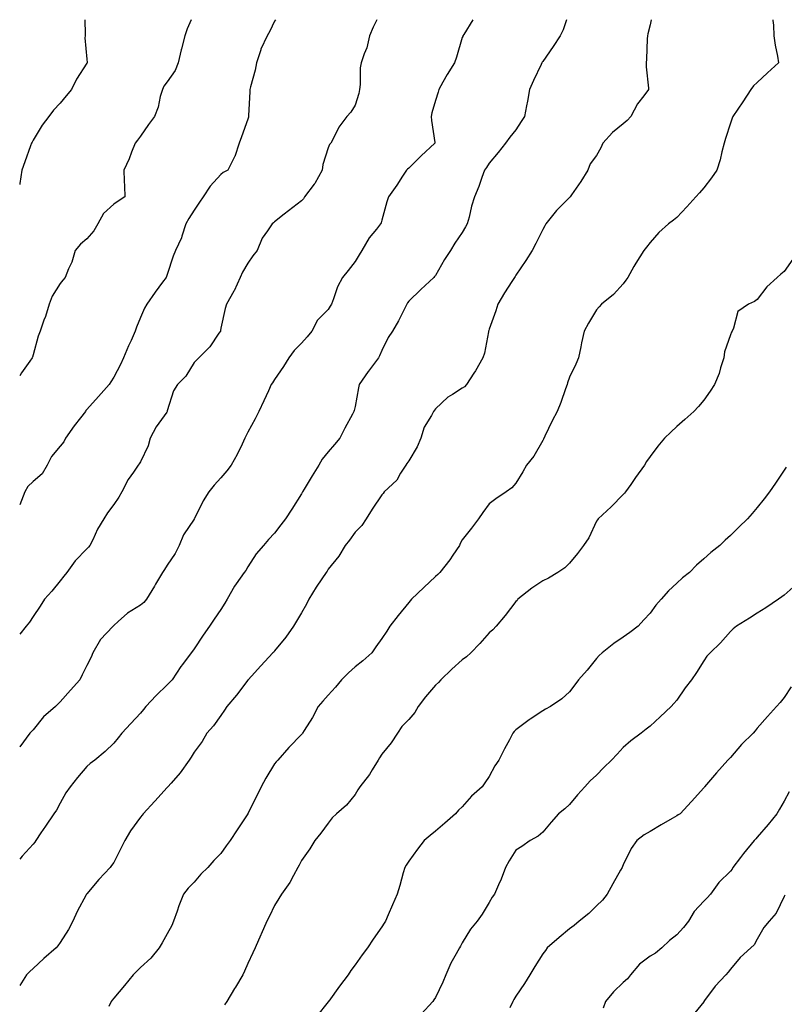
# Model space of a CAD drawing. Units: inches. Extents: x 1029203 to 1031843, y 7289978 to 7292618.
# Drawn here: x 1029203 to 1029488, y 7292251 to 7292618 of the extents above; entities that cross this region are included whole.
import ezdxf

# ---------------------------------------------------------------- set-up
doc = ezdxf.new("R2010")
doc.units = ezdxf.units.IN
doc.header["$MEASUREMENT"] = 0
doc.layers.add('Contour_10297289', color=7, linetype='Continuous', true_color=0x71662b)

msp = doc.modelspace()

# ---------------------------------------------------------------- linework, layer by layer
at = {"layer": 'Contour_10297289'}
for points in [[(1029227.26, 7292618, 3151), (1029227.39, 7292612.57, 3151), (1029227.37, 7292611.92, 3151), (1029227.35, 7292611.23, 3151), (1029228.05, 7292603.23, 3151), (1029228.13, 7292602.01, 3151), (1029228.13, 7292601.92, 3151), (1029228.11, 7292601.86, 3151), (1029228.05, 7292601.74, 3151), (1029224.18, 7292595.8, 3151), (1029222.27, 7292591.92, 3151), (1029220.37, 7292589.59, 3151), (1029218.05, 7292586.91, 3151), (1029215.65, 7292584.32, 3151), (1029213.85, 7292581.92, 3151), (1029211.35, 7292578.63, 3151), (1029208.05, 7292573.08, 3151), (1029207.6, 7292572.36, 3151), (1029207.41, 7292571.92, 3151), (1029207.05, 7292570.92, 3151), (1029204.96, 7292565, 3151), (1029203.83, 7292561.92, 3151), (1029203.05, 7292556.92, 3151), (1029203, 7292556.57, 3151)], [(1029266.88, 7292618, 3152), (1029265.45, 7292614.53, 3152), (1029264.57, 7292611.92, 3152), (1029263.3, 7292607.18, 3152), (1029263.19, 7292606.79, 3152), (1029262.11, 7292601.92, 3152), (1029260.94, 7292599.04, 3152), (1029258.05, 7292594.78, 3152), (1029256.8, 7292593.17, 3152), (1029256.23, 7292591.92, 3152), (1029255.43, 7292589.3, 3152), (1029254.61, 7292585.37, 3152), (1029253.21, 7292581.92, 3152), (1029251.08, 7292578.9, 3152), (1029248.05, 7292574.62, 3152), (1029246.9, 7292573.08, 3152), (1029246.06, 7292571.92, 3152), (1029244.73, 7292568.59, 3152), (1029243.85, 7292566.13, 3152), (1029241.88, 7292561.92, 3152), (1029242, 7292557.96, 3152), (1029242.05, 7292555.91, 3152), (1029242.17, 7292551.92, 3152), (1029239.67, 7292550.3, 3152), (1029238.05, 7292549.17, 3152), (1029234.28, 7292545.7, 3152), (1029232.17, 7292541.92, 3152), (1029230.63, 7292539.33, 3152), (1029228.05, 7292536.33, 3152), (1029225.65, 7292534.31, 3152), (1029223.67, 7292531.92, 3152), (1029222.42, 7292527.55, 3152), (1029221.23, 7292525.1, 3152), (1029220, 7292521.92, 3152), (1029219.09, 7292520.88, 3152), (1029218.05, 7292519.66, 3152), (1029215.08, 7292514.89, 3152), (1029213.95, 7292511.92, 3152), (1029212.68, 7292507.29, 3152), (1029212.05, 7292505.92, 3152), (1029210.59, 7292501.92, 3152), (1029209.91, 7292500.06, 3152), (1029208.05, 7292492.99, 3152), (1029207.8, 7292492.17, 3152), (1029207.68, 7292491.92, 3152), (1029206.78, 7292490.64, 3152), (1029203.64, 7292486.33, 3152), (1029203, 7292485.27, 3152)], [(1029298.38, 7292618, 3153), (1029298.05, 7292617.39, 3153), (1029296.31, 7292613.66, 3153), (1029295.26, 7292611.92, 3153), (1029292.93, 7292607.04, 3153), (1029292.89, 7292606.75, 3153), (1029291.33, 7292601.92, 3153), (1029290.82, 7292599.15, 3153), (1029289.07, 7292592.93, 3153), (1029288.83, 7292591.92, 3153), (1029288.77, 7292591.21, 3153), (1029288.34, 7292582.21, 3153), (1029288.32, 7292581.92, 3153), (1029288.28, 7292581.69, 3153), (1029288.05, 7292580.9, 3153), (1029285.69, 7292574.28, 3153), (1029284.85, 7292571.92, 3153), (1029283.19, 7292567.05, 3153), (1029283.13, 7292566.83, 3153), (1029280.65, 7292561.92, 3153), (1029278.91, 7292561.05, 3153), (1029278.05, 7292560.26, 3153), (1029274.01, 7292555.96, 3153), (1029271.47, 7292551.92, 3153), (1029270, 7292549.98, 3153), (1029268.05, 7292546.94, 3153), (1029266.12, 7292543.85, 3153), (1029264.92, 7292541.92, 3153), (1029263.44, 7292537.32, 3153), (1029263.32, 7292536.66, 3153), (1029261.12, 7292531.92, 3153), (1029260.18, 7292529.8, 3153), (1029258.05, 7292522.95, 3153), (1029257.72, 7292522.25, 3153), (1029257.6, 7292521.92, 3153), (1029256.29, 7292520.17, 3153), (1029253.52, 7292516.46, 3153), (1029250.35, 7292511.92, 3153), (1029249.51, 7292510.45, 3153), (1029248.05, 7292507.02, 3153), (1029246.59, 7292503.39, 3153), (1029246.12, 7292501.92, 3153), (1029244.55, 7292498.43, 3153), (1029243.6, 7292496.37, 3153), (1029241.76, 7292491.92, 3153), (1029240.53, 7292489.43, 3153), (1029238.05, 7292484.75, 3153), (1029237, 7292482.98, 3153), (1029236.31, 7292481.92, 3153), (1029232.44, 7292477.52, 3153), (1029228.05, 7292472.7, 3153), (1029227.72, 7292472.26, 3153), (1029227.52, 7292471.92, 3153), (1029225.71, 7292469.57, 3153), (1029223.36, 7292466.61, 3153), (1029220.12, 7292461.92, 3153), (1029219.4, 7292460.57, 3153), (1029218.05, 7292459.01, 3153), (1029214.81, 7292455.16, 3153), (1029213.21, 7292451.92, 3153), (1029211.37, 7292448.61, 3153), (1029208.05, 7292445.86, 3153), (1029206, 7292443.97, 3153), (1029204.91, 7292441.92, 3153), (1029203, 7292437.07, 3153)], [(1029336.18, 7292618, 3154), (1029334.79, 7292615.18, 3154), (1029333.4, 7292611.92, 3154), (1029332.42, 7292607.55, 3154), (1029331.45, 7292605.32, 3154), (1029330.37, 7292601.92, 3154), (1029329.96, 7292600.01, 3154), (1029329.98, 7292593.84, 3154), (1029329.69, 7292591.92, 3154), (1029329.5, 7292590.48, 3154), (1029328.05, 7292586.11, 3154), (1029326.47, 7292583.5, 3154), (1029324.98, 7292581.92, 3154), (1029322.05, 7292577.93, 3154), (1029320.16, 7292574.03, 3154), (1029318.99, 7292571.92, 3154), (1029318.56, 7292571.41, 3154), (1029318.05, 7292570.2, 3154), (1029316, 7292563.98, 3154), (1029315.8, 7292561.92, 3154), (1029313.03, 7292556.95, 3154), (1029312.84, 7292556.71, 3154), (1029309.24, 7292551.92, 3154), (1029308.83, 7292551.15, 3154), (1029308.05, 7292550.41, 3154), (1029303.21, 7292546.76, 3154), (1029301.57, 7292545.44, 3154), (1029298.05, 7292542.61, 3154), (1029297.68, 7292542.28, 3154), (1029297.11, 7292541.92, 3154), (1029295.43, 7292539.3, 3154), (1029293.44, 7292536.53, 3154), (1029291.6, 7292531.92, 3154), (1029289.98, 7292529.99, 3154), (1029288.05, 7292527.19, 3154), (1029286.1, 7292523.86, 3154), (1029285.18, 7292521.92, 3154), (1029283.01, 7292516.96, 3154), (1029282.87, 7292516.73, 3154), (1029280.14, 7292511.92, 3154), (1029279.59, 7292510.37, 3154), (1029278.05, 7292503.04, 3154), (1029277.89, 7292502.09, 3154), (1029277.82, 7292501.92, 3154), (1029277.27, 7292501.13, 3154), (1029273.91, 7292496.06, 3154), (1029269.85, 7292491.92, 3154), (1029268.87, 7292491.11, 3154), (1029268.05, 7292490.22, 3154), (1029264.92, 7292485.05, 3154), (1029261.86, 7292481.92, 3154), (1029260.35, 7292479.62, 3154), (1029258.05, 7292472.1, 3154), (1029258.01, 7292471.96, 3154), (1029257.97, 7292471.92, 3154), (1029257.84, 7292471.71, 3154), (1029253.83, 7292466.14, 3154), (1029251.66, 7292461.92, 3154), (1029250.92, 7292459.05, 3154), (1029248.05, 7292453.2, 3154), (1029247.52, 7292452.45, 3154), (1029247.19, 7292451.92, 3154), (1029245.39, 7292449.27, 3154), (1029243.42, 7292446.55, 3154), (1029241.1, 7292441.92, 3154), (1029239.98, 7292439.99, 3154), (1029238.05, 7292437.22, 3154), (1029235.8, 7292434.18, 3154), (1029234.34, 7292431.92, 3154), (1029231.98, 7292427.99, 3154), (1029230.24, 7292424.11, 3154), (1029229.14, 7292421.92, 3154), (1029228.67, 7292421.29, 3154), (1029228.05, 7292420.73, 3154), (1029223.69, 7292416.29, 3154), (1029220.53, 7292411.92, 3154), (1029219.51, 7292410.46, 3154), (1029218.05, 7292408.72, 3154), (1029215.04, 7292404.93, 3154), (1029212.19, 7292401.92, 3154), (1029210.59, 7292399.39, 3154), (1029208.05, 7292395.45, 3154), (1029206.62, 7292393.35, 3154), (1029205.45, 7292391.92, 3154), (1029203, 7292388.84, 3154)], [(1029371.98, 7292618, 3155), (1029371.98, 7292617.98, 3155), (1029368.56, 7292612.44, 3155), (1029368.26, 7292611.92, 3155), (1029368.19, 7292611.77, 3155), (1029368.05, 7292611.33, 3155), (1029365.92, 7292604.06, 3155), (1029365.14, 7292601.92, 3155), (1029362.39, 7292597.59, 3155), (1029360.8, 7292594.68, 3155), (1029359.24, 7292591.92, 3155), (1029359.03, 7292590.93, 3155), (1029358.05, 7292587.93, 3155), (1029356.66, 7292583.3, 3155), (1029356.47, 7292581.92, 3155), (1029356.59, 7292580.46, 3155), (1029357.78, 7292572.19, 3155), (1029357.8, 7292571.92, 3155), (1029352.72, 7292567.25, 3155), (1029348.05, 7292562.69, 3155), (1029347.66, 7292562.31, 3155), (1029347.27, 7292561.92, 3155), (1029345.8, 7292559.66, 3155), (1029343.66, 7292556.32, 3155), (1029340.51, 7292551.92, 3155), (1029339.89, 7292550.09, 3155), (1029338.05, 7292543.29, 3155), (1029337.74, 7292542.23, 3155), (1029337.6, 7292541.92, 3155), (1029336, 7292539.87, 3155), (1029333.36, 7292536.62, 3155), (1029330.57, 7292531.92, 3155), (1029329.63, 7292530.34, 3155), (1029328.05, 7292527.85, 3155), (1029325.51, 7292524.46, 3155), (1029323.4, 7292521.92, 3155), (1029321.55, 7292518.42, 3155), (1029320.04, 7292513.9, 3155), (1029319.22, 7292511.92, 3155), (1029318.83, 7292511.13, 3155), (1029318.05, 7292510, 3155), (1029314.03, 7292505.93, 3155), (1029311.98, 7292501.92, 3155), (1029310.24, 7292499.72, 3155), (1029308.05, 7292497.4, 3155), (1029305.35, 7292494.62, 3155), (1029303.32, 7292491.92, 3155), (1029301.31, 7292488.65, 3155), (1029298.05, 7292483.81, 3155), (1029297.33, 7292482.65, 3155), (1029296.82, 7292481.92, 3155), (1029295.76, 7292479.63, 3155), (1029294.07, 7292475.89, 3155), (1029292.19, 7292471.92, 3155), (1029290.8, 7292469.17, 3155), (1029288.05, 7292464.21, 3155), (1029287.27, 7292462.69, 3155), (1029286.98, 7292461.92, 3155), (1029285.9, 7292459.77, 3155), (1029284.09, 7292455.88, 3155), (1029281.86, 7292451.92, 3155), (1029280.2, 7292449.77, 3155), (1029278.05, 7292447.2, 3155), (1029275.55, 7292444.41, 3155), (1029273.52, 7292441.92, 3155), (1029271.41, 7292438.57, 3155), (1029268.17, 7292432.04, 3155), (1029268.09, 7292431.88, 3155), (1029268.05, 7292431.82, 3155), (1029264.1, 7292425.87, 3155), (1029262.41, 7292421.92, 3155), (1029261, 7292418.97, 3155), (1029258.05, 7292414.56, 3155), (1029256.94, 7292413.04, 3155), (1029256.23, 7292411.92, 3155), (1029253.62, 7292407.5, 3155), (1029253.21, 7292406.77, 3155), (1029250.34, 7292401.92, 3155), (1029249.26, 7292400.71, 3155), (1029248.05, 7292399.71, 3155), (1029243.23, 7292396.73, 3155), (1029239.75, 7292393.62, 3155), (1029238.05, 7292392.13, 3155), (1029237.95, 7292392.03, 3155), (1029237.84, 7292391.92, 3155), (1029235.41, 7292389.29, 3155), (1029233.13, 7292386.84, 3155), (1029230.22, 7292381.92, 3155), (1029229.63, 7292380.34, 3155), (1029228.05, 7292377.16, 3155), (1029226.29, 7292373.68, 3155), (1029225.43, 7292371.92, 3155), (1029221.92, 7292368.05, 3155), (1029218.05, 7292363.6, 3155), (1029217.23, 7292362.75, 3155), (1029216.33, 7292361.92, 3155), (1029211.9, 7292358.08, 3155), (1029208.05, 7292353.26, 3155), (1029207.42, 7292352.55, 3155), (1029206.84, 7292351.92, 3155), (1029203.05, 7292346.92, 3155), (1029203, 7292346.84, 3155)], [(1029406.91, 7292618, 3156), (1029405.69, 7292614.28, 3156), (1029404.51, 7292611.92, 3156), (1029401.92, 7292608.04, 3156), (1029398.05, 7292602.41, 3156), (1029397.85, 7292602.11, 3156), (1029397.74, 7292601.92, 3156), (1029397.48, 7292601.35, 3156), (1029394.61, 7292595.36, 3156), (1029393.13, 7292591.92, 3156), (1029392.31, 7292587.65, 3156), (1029392.01, 7292585.88, 3156), (1029391.27, 7292581.92, 3156), (1029390, 7292579.98, 3156), (1029388.05, 7292576.95, 3156), (1029385.71, 7292574.25, 3156), (1029384.14, 7292571.92, 3156), (1029381.47, 7292568.5, 3156), (1029378.05, 7292564.49, 3156), (1029377.03, 7292562.94, 3156), (1029376.35, 7292561.92, 3156), (1029375.34, 7292559.21, 3156), (1029374.18, 7292555.79, 3156), (1029372.54, 7292551.92, 3156), (1029371.45, 7292548.52, 3156), (1029370.55, 7292544.42, 3156), (1029369.87, 7292541.92, 3156), (1029369.26, 7292540.71, 3156), (1029368.05, 7292538.63, 3156), (1029365.28, 7292534.68, 3156), (1029363.62, 7292531.92, 3156), (1029361.41, 7292528.56, 3156), (1029358.05, 7292522.66, 3156), (1029357.72, 7292522.24, 3156), (1029357.37, 7292521.92, 3156), (1029352.58, 7292517.38, 3156), (1029348.05, 7292513.1, 3156), (1029347.6, 7292512.37, 3156), (1029347.37, 7292511.92, 3156), (1029346.59, 7292510.46, 3156), (1029344.26, 7292505.71, 3156), (1029341.96, 7292501.92, 3156), (1029340.43, 7292499.54, 3156), (1029338.05, 7292494.6, 3156), (1029337.23, 7292492.73, 3156), (1029336.76, 7292491.92, 3156), (1029333.03, 7292486.95, 3156), (1029332.91, 7292486.77, 3156), (1029329.59, 7292481.92, 3156), (1029329.28, 7292480.69, 3156), (1029328.05, 7292473.8, 3156), (1029327.7, 7292472.28, 3156), (1029327.6, 7292471.92, 3156), (1029327.09, 7292470.95, 3156), (1029324.3, 7292465.66, 3156), (1029322.33, 7292461.92, 3156), (1029320.35, 7292459.62, 3156), (1029318.05, 7292456.93, 3156), (1029315.78, 7292454.19, 3156), (1029314.53, 7292451.92, 3156), (1029312.05, 7292447.92, 3156), (1029309.1, 7292442.97, 3156), (1029308.48, 7292441.92, 3156), (1029308.3, 7292441.66, 3156), (1029308.05, 7292441.16, 3156), (1029304.44, 7292435.53, 3156), (1029302.15, 7292431.92, 3156), (1029300.32, 7292429.64, 3156), (1029298.05, 7292426.54, 3156), (1029295.82, 7292424.15, 3156), (1029293.91, 7292421.92, 3156), (1029291.17, 7292418.8, 3156), (1029288.05, 7292413.99, 3156), (1029287.31, 7292412.67, 3156), (1029286.74, 7292411.92, 3156), (1029283.73, 7292407.6, 3156), (1029283.15, 7292406.81, 3156), (1029280.41, 7292401.92, 3156), (1029279.55, 7292400.41, 3156), (1029278.05, 7292398.14, 3156), (1029275.49, 7292394.47, 3156), (1029273.81, 7292391.92, 3156), (1029271.47, 7292388.5, 3156), (1029268.05, 7292383.36, 3156), (1029267.44, 7292382.53, 3156), (1029266.98, 7292381.92, 3156), (1029263.67, 7292377.55, 3156), (1029263.13, 7292376.84, 3156), (1029259.83, 7292371.92, 3156), (1029259.01, 7292370.97, 3156), (1029258.05, 7292369.97, 3156), (1029253.91, 7292366.06, 3156), (1029250.06, 7292361.92, 3156), (1029249.12, 7292360.84, 3156), (1029248.05, 7292359.46, 3156), (1029244.44, 7292355.52, 3156), (1029241.12, 7292351.92, 3156), (1029239.75, 7292350.21, 3156), (1029238.05, 7292348.19, 3156), (1029234.87, 7292345.11, 3156), (1029231.02, 7292341.92, 3156), (1029229.34, 7292340.64, 3156), (1029228.05, 7292339.5, 3156), (1029224.57, 7292335.39, 3156), (1029221.86, 7292331.92, 3156), (1029220.24, 7292329.72, 3156), (1029218.05, 7292325.87, 3156), (1029216.68, 7292323.29, 3156), (1029215.73, 7292321.92, 3156), (1029212.62, 7292317.34, 3156), (1029210.94, 7292314.81, 3156), (1029209.01, 7292311.92, 3156), (1029208.62, 7292311.34, 3156), (1029208.05, 7292310.56, 3156), (1029203.89, 7292306.09, 3156), (1029203, 7292305.03, 3156)], [(1029438.48, 7292618, 3157), (1029438.05, 7292616.11, 3157), (1029437.27, 7292612.7, 3157), (1029437.05, 7292611.92, 3157), (1029437, 7292610.86, 3157), (1029436.7, 7292603.27, 3157), (1029436.6, 7292601.92, 3157), (1029436.57, 7292600.44, 3157), (1029437.48, 7292592.49, 3157), (1029437.46, 7292591.92, 3157), (1029435.73, 7292589.61, 3157), (1029433.36, 7292586.61, 3157), (1029430.92, 7292581.92, 3157), (1029429.53, 7292580.43, 3157), (1029428.05, 7292579.2, 3157), (1029424.03, 7292575.94, 3157), (1029420.47, 7292571.92, 3157), (1029419.69, 7292570.28, 3157), (1029418.05, 7292567.39, 3157), (1029415.73, 7292564.25, 3157), (1029414.83, 7292561.92, 3157), (1029412.29, 7292557.68, 3157), (1029408.77, 7292552.64, 3157), (1029408.28, 7292551.92, 3157), (1029408.17, 7292551.8, 3157), (1029408.05, 7292551.71, 3157), (1029403.17, 7292546.81, 3157), (1029399.2, 7292541.92, 3157), (1029398.81, 7292541.16, 3157), (1029398.05, 7292539.76, 3157), (1029395.43, 7292534.54, 3157), (1029394.05, 7292531.92, 3157), (1029391.72, 7292528.26, 3157), (1029388.05, 7292522.69, 3157), (1029387.76, 7292522.22, 3157), (1029387.52, 7292521.92, 3157), (1029386.55, 7292520.42, 3157), (1029383.75, 7292516.21, 3157), (1029381.27, 7292511.92, 3157), (1029380.49, 7292509.49, 3157), (1029378.05, 7292502.56, 3157), (1029377.89, 7292502.08, 3157), (1029377.84, 7292501.92, 3157), (1029377.76, 7292501.64, 3157), (1029376.29, 7292493.68, 3157), (1029375.71, 7292491.92, 3157), (1029372.91, 7292487.06, 3157), (1029372.37, 7292486.24, 3157), (1029369.55, 7292481.92, 3157), (1029368.83, 7292481.14, 3157), (1029368.05, 7292480.57, 3157), (1029364.36, 7292478.23, 3157), (1029362.68, 7292477.29, 3157), (1029358.05, 7292472.88, 3157), (1029357.62, 7292472.36, 3157), (1029357.27, 7292471.92, 3157), (1029356.51, 7292470.37, 3157), (1029353.85, 7292466.13, 3157), (1029352.56, 7292461.92, 3157), (1029351.17, 7292458.8, 3157), (1029348.05, 7292453.49, 3157), (1029347.42, 7292452.55, 3157), (1029347, 7292451.92, 3157), (1029345.06, 7292448.94, 3157), (1029343.62, 7292446.35, 3157), (1029338.97, 7292441.92, 3157), (1029338.58, 7292441.4, 3157), (1029338.05, 7292440.87, 3157), (1029334.48, 7292435.48, 3157), (1029332.23, 7292431.92, 3157), (1029330.55, 7292429.42, 3157), (1029328.05, 7292426.89, 3157), (1029325.98, 7292423.99, 3157), (1029324.4, 7292421.92, 3157), (1029321.96, 7292418, 3157), (1029318.05, 7292413.14, 3157), (1029317.6, 7292412.38, 3157), (1029317.23, 7292411.92, 3157), (1029315.65, 7292409.52, 3157), (1029313.56, 7292406.41, 3157), (1029310.86, 7292401.92, 3157), (1029309.89, 7292400.08, 3157), (1029308.05, 7292396.8, 3157), (1029306.27, 7292393.7, 3157), (1029305.14, 7292391.92, 3157), (1029302.25, 7292387.72, 3157), (1029298.05, 7292382.63, 3157), (1029297.74, 7292382.24, 3157), (1029297.44, 7292381.92, 3157), (1029292.87, 7292377.1, 3157), (1029289.4, 7292373.27, 3157), (1029288.17, 7292371.92, 3157), (1029288.11, 7292371.86, 3157), (1029288.05, 7292371.78, 3157), (1029283.79, 7292366.17, 3157), (1029280.3, 7292361.92, 3157), (1029279.4, 7292360.57, 3157), (1029278.05, 7292358.57, 3157), (1029275.32, 7292354.65, 3157), (1029272.84, 7292351.92, 3157), (1029271.04, 7292348.93, 3157), (1029268.05, 7292344.84, 3157), (1029266.94, 7292343.04, 3157), (1029266.19, 7292341.92, 3157), (1029262.85, 7292337.13, 3157), (1029259.51, 7292333.38, 3157), (1029258.23, 7292331.92, 3157), (1029258.13, 7292331.83, 3157), (1029258.05, 7292331.76, 3157), (1029253.4, 7292326.57, 3157), (1029248.99, 7292321.92, 3157), (1029248.62, 7292321.36, 3157), (1029248.05, 7292320.61, 3157), (1029244.34, 7292315.62, 3157), (1029242.19, 7292311.92, 3157), (1029240.78, 7292309.19, 3157), (1029238.05, 7292303.78, 3157), (1029237.29, 7292302.68, 3157), (1029236.68, 7292301.92, 3157), (1029232.54, 7292297.43, 3157), (1029228.05, 7292292.09, 3157), (1029227.97, 7292291.99, 3157), (1029227.93, 7292291.92, 3157), (1029227.8, 7292291.68, 3157), (1029224.48, 7292285.49, 3157), (1029222.84, 7292281.92, 3157), (1029221.17, 7292278.8, 3157), (1029218.05, 7292273.96, 3157), (1029217.23, 7292272.74, 3157), (1029216.57, 7292271.92, 3157), (1029212.05, 7292267.91, 3157), (1029208.05, 7292264.25, 3157), (1029206.82, 7292263.15, 3157), (1029205.55, 7292261.92, 3157), (1029203, 7292257.9, 3157)], [(1029483.86, 7292618, 3158), (1029483.87, 7292617.74, 3158), (1029484.03, 7292615.93, 3158), (1029484.18, 7292611.92, 3158), (1029484.65, 7292608.53, 3158), (1029485.59, 7292604.38, 3158), (1029485.98, 7292601.92, 3158), (1029481.82, 7292598.16, 3158), (1029478.05, 7292594.6, 3158), (1029476.64, 7292593.32, 3158), (1029475.69, 7292591.92, 3158), (1029472.62, 7292587.34, 3158), (1029470.78, 7292584.66, 3158), (1029468.93, 7292581.92, 3158), (1029468.67, 7292581.3, 3158), (1029468.05, 7292579.48, 3158), (1029466.21, 7292573.76, 3158), (1029465.69, 7292571.92, 3158), (1029464.83, 7292568.7, 3158), (1029464.24, 7292565.73, 3158), (1029463.01, 7292561.92, 3158), (1029460.94, 7292559.04, 3158), (1029458.05, 7292555.29, 3158), (1029456.53, 7292553.45, 3158), (1029455.18, 7292551.92, 3158), (1029451.74, 7292548.23, 3158), (1029448.05, 7292544.25, 3158), (1029446.74, 7292543.22, 3158), (1029444.91, 7292541.92, 3158), (1029441.29, 7292538.67, 3158), (1029438.05, 7292534.97, 3158), (1029436.72, 7292533.24, 3158), (1029435.69, 7292531.92, 3158), (1029432.78, 7292527.19, 3158), (1029432.05, 7292525.93, 3158), (1029429.73, 7292521.92, 3158), (1029429.05, 7292520.91, 3158), (1029428.05, 7292519.5, 3158), (1029424.38, 7292515.58, 3158), (1029419.94, 7292511.92, 3158), (1029419.05, 7292510.93, 3158), (1029418.05, 7292509.82, 3158), (1029415.12, 7292504.84, 3158), (1029413.44, 7292501.92, 3158), (1029412.5, 7292497.46, 3158), (1029412.21, 7292496.08, 3158), (1029411.33, 7292491.92, 3158), (1029410.43, 7292489.55, 3158), (1029408.05, 7292484.7, 3158), (1029407.31, 7292482.66, 3158), (1029407.09, 7292481.92, 3158), (1029406.55, 7292480.42, 3158), (1029404.75, 7292475.23, 3158), (1029403.46, 7292471.92, 3158), (1029401.51, 7292468.45, 3158), (1029398.87, 7292462.74, 3158), (1029398.32, 7292461.65, 3158), (1029398.05, 7292461.08, 3158), (1029394.71, 7292455.27, 3158), (1029391.96, 7292451.92, 3158), (1029390.57, 7292449.39, 3158), (1029388.05, 7292445.2, 3158), (1029386.51, 7292443.46, 3158), (1029384.36, 7292441.92, 3158), (1029380.61, 7292439.37, 3158), (1029378.05, 7292437.51, 3158), (1029375.73, 7292434.23, 3158), (1029374.14, 7292431.92, 3158), (1029371.51, 7292428.47, 3158), (1029368.05, 7292424.06, 3158), (1029367.31, 7292422.65, 3158), (1029366.94, 7292421.92, 3158), (1029364.5, 7292418.36, 3158), (1029363.34, 7292416.63, 3158), (1029359.61, 7292411.92, 3158), (1029358.87, 7292411.11, 3158), (1029358.05, 7292410.35, 3158), (1029353.67, 7292406.3, 3158), (1029349.07, 7292401.92, 3158), (1029348.62, 7292401.34, 3158), (1029348.05, 7292400.65, 3158), (1029344.12, 7292395.86, 3158), (1029341.08, 7292391.92, 3158), (1029339.94, 7292390.04, 3158), (1029338.05, 7292387.31, 3158), (1029335.84, 7292384.12, 3158), (1029334.32, 7292381.92, 3158), (1029330.98, 7292379, 3158), (1029328.05, 7292376.77, 3158), (1029325.55, 7292374.42, 3158), (1029323.03, 7292371.92, 3158), (1029320.8, 7292369.17, 3158), (1029318.05, 7292366.17, 3158), (1029316.08, 7292363.89, 3158), (1029314.24, 7292361.92, 3158), (1029312.13, 7292357.84, 3158), (1029309.14, 7292353.01, 3158), (1029308.5, 7292351.92, 3158), (1029308.28, 7292351.69, 3158), (1029308.05, 7292351.45, 3158), (1029303.4, 7292346.58, 3158), (1029299.32, 7292341.92, 3158), (1029298.69, 7292341.28, 3158), (1029298.05, 7292340.5, 3158), (1029294.75, 7292335.23, 3158), (1029293.07, 7292331.92, 3158), (1029291.39, 7292328.59, 3158), (1029288.13, 7292321.99, 3158), (1029288.09, 7292321.92, 3158), (1029288.07, 7292321.9, 3158), (1029288.05, 7292321.85, 3158), (1029284.09, 7292315.89, 3158), (1029281.45, 7292311.92, 3158), (1029280.04, 7292309.94, 3158), (1029278.05, 7292307.14, 3158), (1029275.41, 7292304.55, 3158), (1029273.11, 7292301.92, 3158), (1029270.59, 7292299.38, 3158), (1029268.05, 7292296.45, 3158), (1029265.84, 7292294.13, 3158), (1029264.12, 7292291.92, 3158), (1029262.33, 7292287.63, 3158), (1029261.68, 7292285.55, 3158), (1029260.37, 7292281.92, 3158), (1029259.69, 7292280.28, 3158), (1029258.05, 7292277.15, 3158), (1029256.1, 7292273.86, 3158), (1029255.02, 7292271.92, 3158), (1029251.84, 7292268.14, 3158), (1029248.05, 7292264.58, 3158), (1029246.7, 7292263.27, 3158), (1029245.35, 7292261.92, 3158), (1029242.13, 7292257.84, 3158), (1029238.05, 7292253.15, 3158), (1029237.5, 7292252.47, 3158), (1029237.07, 7292251.92, 3158), (1029236.25, 7292250.11, 3158)], [(1029491.29, 7292528.68, 3159), (1029488.05, 7292524.07, 3159), (1029486.84, 7292523.12, 3159), (1029485.41, 7292521.92, 3159), (1029481.57, 7292518.39, 3159), (1029478.05, 7292513.72, 3159), (1029476.98, 7292512.98, 3159), (1029474.75, 7292511.92, 3159), (1029470.8, 7292509.17, 3159), (1029469.18, 7292503.04, 3159), (1029468.62, 7292501.92, 3159), (1029468.44, 7292501.52, 3159), (1029468.05, 7292500.55, 3159), (1029465.84, 7292494.13, 3159), (1029465.51, 7292491.92, 3159), (1029464.34, 7292488.21, 3159), (1029463.87, 7292486.1, 3159), (1029462.11, 7292481.92, 3159), (1029460.51, 7292479.45, 3159), (1029458.05, 7292476.11, 3159), (1029456.17, 7292473.8, 3159), (1029454.4, 7292471.92, 3159), (1029451.08, 7292468.88, 3159), (1029448.05, 7292466.35, 3159), (1029445.8, 7292464.17, 3159), (1029443.48, 7292461.92, 3159), (1029440.98, 7292458.99, 3159), (1029438.05, 7292455.16, 3159), (1029436.76, 7292453.22, 3159), (1029435.96, 7292451.92, 3159), (1029432.64, 7292447.33, 3159), (1029430.88, 7292444.75, 3159), (1029428.93, 7292441.92, 3159), (1029428.54, 7292441.44, 3159), (1029428.05, 7292440.91, 3159), (1029423.6, 7292436.37, 3159), (1029418.73, 7292431.92, 3159), (1029418.42, 7292431.55, 3159), (1029418.05, 7292430.97, 3159), (1029415.2, 7292424.76, 3159), (1029413.28, 7292421.92, 3159), (1029410.96, 7292419, 3159), (1029408.05, 7292415.37, 3159), (1029406.33, 7292413.64, 3159), (1029403.67, 7292411.92, 3159), (1029400.16, 7292409.81, 3159), (1029398.05, 7292408.76, 3159), (1029393.99, 7292405.98, 3159), (1029388.79, 7292401.92, 3159), (1029388.5, 7292401.46, 3159), (1029388.05, 7292401.03, 3159), (1029384.09, 7292395.89, 3159), (1029380.67, 7292391.92, 3159), (1029379.42, 7292390.54, 3159), (1029378.05, 7292389.44, 3159), (1029374.55, 7292385.42, 3159), (1029371.25, 7292381.92, 3159), (1029369.55, 7292380.42, 3159), (1029368.05, 7292379.26, 3159), (1029364.18, 7292375.79, 3159), (1029359.98, 7292371.92, 3159), (1029359.12, 7292370.85, 3159), (1029358.05, 7292369.88, 3159), (1029354.38, 7292365.58, 3159), (1029351.62, 7292361.92, 3159), (1029350.3, 7292359.67, 3159), (1029348.05, 7292357.1, 3159), (1029345.55, 7292354.42, 3159), (1029343.83, 7292351.92, 3159), (1029341.55, 7292348.42, 3159), (1029338.05, 7292344.14, 3159), (1029337.15, 7292342.82, 3159), (1029336.62, 7292341.92, 3159), (1029334.42, 7292338.28, 3159), (1029333.44, 7292336.53, 3159), (1029329.83, 7292331.92, 3159), (1029329.12, 7292330.85, 3159), (1029328.05, 7292329.13, 3159), (1029324.87, 7292325.1, 3159), (1029321.12, 7292321.92, 3159), (1029319.57, 7292320.4, 3159), (1029318.05, 7292318.45, 3159), (1029315.26, 7292314.72, 3159), (1029313.09, 7292311.92, 3159), (1029311.14, 7292308.82, 3159), (1029308.05, 7292304.44, 3159), (1029307.19, 7292302.77, 3159), (1029306.7, 7292301.92, 3159), (1029305.06, 7292298.93, 3159), (1029303.73, 7292296.24, 3159), (1029300.63, 7292291.92, 3159), (1029299.59, 7292290.38, 3159), (1029298.05, 7292287.71, 3159), (1029296.17, 7292283.8, 3159), (1029295.2, 7292281.92, 3159), (1029292.99, 7292276.98, 3159), (1029292.89, 7292276.76, 3159), (1029290.75, 7292271.92, 3159), (1029289.89, 7292270.08, 3159), (1029288.05, 7292266.1, 3159), (1029286.78, 7292263.2, 3159), (1029286.19, 7292261.92, 3159), (1029283.44, 7292257.3, 3159), (1029283.15, 7292256.82, 3159), (1029280.26, 7292251.92, 3159), (1029279.34, 7292250.64, 3159)], [(1029488.77, 7292451.2, 3160), (1029488.05, 7292450.03, 3160), (1029484.83, 7292445.13, 3160), (1029482.58, 7292441.92, 3160), (1029480.57, 7292439.4, 3160), (1029478.05, 7292436.08, 3160), (1029476.08, 7292433.9, 3160), (1029474.34, 7292431.92, 3160), (1029471.14, 7292428.83, 3160), (1029468.05, 7292425.63, 3160), (1029466.08, 7292423.89, 3160), (1029464.12, 7292421.92, 3160), (1029460.67, 7292419.29, 3160), (1029458.05, 7292416.94, 3160), (1029455.34, 7292414.63, 3160), (1029452.74, 7292411.92, 3160), (1029450.12, 7292409.85, 3160), (1029448.05, 7292407.89, 3160), (1029444.92, 7292405.05, 3160), (1029442.17, 7292401.92, 3160), (1029440.26, 7292399.72, 3160), (1029438.05, 7292396.71, 3160), (1029435.69, 7292394.29, 3160), (1029433.67, 7292391.92, 3160), (1029430.51, 7292389.46, 3160), (1029428.05, 7292387.74, 3160), (1029424.59, 7292385.38, 3160), (1029420.2, 7292381.92, 3160), (1029419.05, 7292380.91, 3160), (1029418.05, 7292379.78, 3160), (1029414.55, 7292375.43, 3160), (1029411.43, 7292371.92, 3160), (1029410, 7292369.97, 3160), (1029408.05, 7292367.33, 3160), (1029405.22, 7292364.75, 3160), (1029400.9, 7292361.92, 3160), (1029399.09, 7292360.88, 3160), (1029398.05, 7292360.28, 3160), (1029393.36, 7292357.24, 3160), (1029392.97, 7292357, 3160), (1029388.05, 7292353.22, 3160), (1029387.39, 7292352.59, 3160), (1029386.92, 7292351.92, 3160), (1029385.63, 7292349.5, 3160), (1029383.81, 7292346.17, 3160), (1029381.72, 7292341.92, 3160), (1029380.18, 7292339.79, 3160), (1029378.05, 7292335.85, 3160), (1029376.45, 7292333.51, 3160), (1029375.47, 7292331.92, 3160), (1029371.47, 7292328.5, 3160), (1029368.05, 7292324.53, 3160), (1029366.68, 7292323.3, 3160), (1029365.45, 7292321.92, 3160), (1029361.53, 7292318.43, 3160), (1029358.05, 7292315.41, 3160), (1029356.12, 7292313.86, 3160), (1029353.79, 7292311.92, 3160), (1029351.31, 7292308.67, 3160), (1029348.05, 7292304.21, 3160), (1029347.15, 7292302.82, 3160), (1029346.57, 7292301.92, 3160), (1029345.98, 7292299.86, 3160), (1029344.75, 7292295.21, 3160), (1029343.79, 7292291.92, 3160), (1029341.98, 7292288, 3160), (1029340.39, 7292284.26, 3160), (1029339.36, 7292281.92, 3160), (1029338.89, 7292281.09, 3160), (1029338.05, 7292279.75, 3160), (1029334.83, 7292275.13, 3160), (1029332.66, 7292271.92, 3160), (1029330.71, 7292269.27, 3160), (1029328.05, 7292265.62, 3160), (1029326.49, 7292263.49, 3160), (1029325.43, 7292261.92, 3160), (1029322.31, 7292257.66, 3160), (1029318.23, 7292252.11, 3160), (1029318.11, 7292251.92, 3160), (1029318.07, 7292251.89, 3160), (1029318.05, 7292251.85, 3160), (1029313.66, 7292246.31, 3160)], [(1029492.56, 7292407.4, 3161), (1029488.05, 7292403.47, 3161), (1029487.17, 7292402.79, 3161), (1029485.94, 7292401.92, 3161), (1029481.25, 7292398.72, 3161), (1029478.05, 7292396.73, 3161), (1029475.1, 7292394.86, 3161), (1029470.35, 7292391.92, 3161), (1029469.07, 7292390.9, 3161), (1029468.05, 7292389.92, 3161), (1029464.36, 7292385.62, 3161), (1029460.47, 7292381.92, 3161), (1029459.26, 7292380.71, 3161), (1029458.05, 7292378.96, 3161), (1029455.43, 7292374.55, 3161), (1029453.48, 7292371.92, 3161), (1029451.14, 7292368.84, 3161), (1029448.05, 7292364.32, 3161), (1029446.92, 7292363.05, 3161), (1029445.98, 7292361.92, 3161), (1029441.88, 7292358.08, 3161), (1029438.05, 7292354.61, 3161), (1029436.55, 7292353.42, 3161), (1029434.79, 7292351.92, 3161), (1029430.86, 7292349.11, 3161), (1029428.05, 7292346.61, 3161), (1029425.82, 7292344.16, 3161), (1029423.64, 7292341.92, 3161), (1029420.86, 7292339.12, 3161), (1029418.05, 7292336.33, 3161), (1029415.78, 7292334.19, 3161), (1029413.79, 7292331.92, 3161), (1029411, 7292328.98, 3161), (1029408.05, 7292325.34, 3161), (1029406.23, 7292323.73, 3161), (1029403.89, 7292321.92, 3161), (1029401.14, 7292318.83, 3161), (1029398.05, 7292315.06, 3161), (1029396.39, 7292313.59, 3161), (1029393.34, 7292311.92, 3161), (1029390.2, 7292309.78, 3161), (1029388.05, 7292308.4, 3161), (1029385.57, 7292304.4, 3161), (1029384.14, 7292301.92, 3161), (1029382.5, 7292297.48, 3161), (1029381.59, 7292295.45, 3161), (1029380.1, 7292291.92, 3161), (1029379.16, 7292290.8, 3161), (1029378.05, 7292288.84, 3161), (1029375.45, 7292284.53, 3161), (1029373.54, 7292281.92, 3161), (1029371.08, 7292278.88, 3161), (1029368.05, 7292273.79, 3161), (1029367.39, 7292272.58, 3161), (1029367, 7292271.92, 3161), (1029365.78, 7292269.65, 3161), (1029363.79, 7292266.19, 3161), (1029361.86, 7292261.92, 3161), (1029360.84, 7292259.13, 3161), (1029358.05, 7292253.43, 3161), (1029357.46, 7292252.5, 3161), (1029357.01, 7292251.92, 3161), (1029352.76, 7292247.2, 3161)], [(1029490.71, 7292369.26, 3162), (1029488.05, 7292365.27, 3162), (1029486.57, 7292363.39, 3162), (1029485.2, 7292361.92, 3162), (1029481.8, 7292358.16, 3162), (1029478.05, 7292353.8, 3162), (1029477.19, 7292352.79, 3162), (1029476.47, 7292351.92, 3162), (1029472.17, 7292347.8, 3162), (1029468.05, 7292342.92, 3162), (1029467.54, 7292342.43, 3162), (1029467, 7292341.92, 3162), (1029462.78, 7292337.19, 3162), (1029459.85, 7292333.73, 3162), (1029458.32, 7292331.92, 3162), (1029458.21, 7292331.76, 3162), (1029458.05, 7292331.54, 3162), (1029453.48, 7292326.49, 3162), (1029449.24, 7292321.92, 3162), (1029448.5, 7292321.47, 3162), (1029448.05, 7292321.2, 3162), (1029446.31, 7292320.18, 3162), (1029442.19, 7292317.77, 3162), (1029438.05, 7292315.36, 3162), (1029435.88, 7292314.09, 3162), (1029433.17, 7292311.92, 3162), (1029430.98, 7292308.98, 3162), (1029428.05, 7292302.89, 3162), (1029427.76, 7292302.22, 3162), (1029427.62, 7292301.92, 3162), (1029427.07, 7292300.93, 3162), (1029424.2, 7292295.77, 3162), (1029422.05, 7292291.92, 3162), (1029420.3, 7292289.66, 3162), (1029418.05, 7292287.57, 3162), (1029415.2, 7292284.78, 3162), (1029411.64, 7292281.92, 3162), (1029409.75, 7292280.23, 3162), (1029408.05, 7292278.96, 3162), (1029404.14, 7292275.83, 3162), (1029399.71, 7292271.92, 3162), (1029399.01, 7292270.95, 3162), (1029398.05, 7292269.74, 3162), (1029395.04, 7292264.94, 3162), (1029393.19, 7292261.92, 3162), (1029391.29, 7292258.67, 3162), (1029388.05, 7292253.97, 3162), (1029387.31, 7292252.66, 3162), (1029386.92, 7292251.92, 3162), (1029385.71, 7292249.58, 3162)], [(1029489.92, 7292330.05, 3163), (1029488.05, 7292326.68, 3163), (1029486.29, 7292323.68, 3163), (1029485.39, 7292321.92, 3163), (1029482.05, 7292317.92, 3163), (1029478.05, 7292313.2, 3163), (1029477.44, 7292312.53, 3163), (1029476.92, 7292311.92, 3163), (1029472.85, 7292307.13, 3163), (1029471.74, 7292305.61, 3163), (1029468.97, 7292301.92, 3163), (1029468.66, 7292301.32, 3163), (1029468.05, 7292300.52, 3163), (1029463.71, 7292296.26, 3163), (1029460.57, 7292291.92, 3163), (1029459.36, 7292290.6, 3163), (1029458.05, 7292289.29, 3163), (1029454.46, 7292285.5, 3163), (1029452.41, 7292281.92, 3163), (1029450.49, 7292279.47, 3163), (1029448.05, 7292276.8, 3163), (1029445.32, 7292274.66, 3163), (1029442.41, 7292271.92, 3163), (1029440.06, 7292269.9, 3163), (1029438.05, 7292268.84, 3163), (1029434.14, 7292265.83, 3163), (1029430.8, 7292261.92, 3163), (1029429.59, 7292260.37, 3163), (1029428.05, 7292259.03, 3163), (1029424.38, 7292255.59, 3163), (1029421.47, 7292251.92, 3163), (1029420.57, 7292249.4, 3163)], [(1029488.36, 7292291.62, 3164), (1029488.05, 7292291.09, 3164), (1029485.12, 7292284.86, 3164), (1029482.42, 7292281.92, 3164), (1029480.45, 7292279.52, 3164), (1029478.05, 7292275.13, 3164), (1029476.86, 7292273.1, 3164), (1029475.61, 7292271.92, 3164), (1029471.6, 7292268.38, 3164), (1029468.05, 7292264, 3164), (1029467.15, 7292262.82, 3164), (1029466.27, 7292261.92, 3164), (1029462.37, 7292257.61, 3164), (1029458.42, 7292252.29, 3164), (1029458.15, 7292251.92, 3164), (1029458.11, 7292251.86, 3164), (1029458.05, 7292251.8, 3164), (1029453.58, 7292246.39, 3164)]]:
    msp.add_polyline3d(points, dxfattribs=at)

doc.saveas('drawing.dxf')
